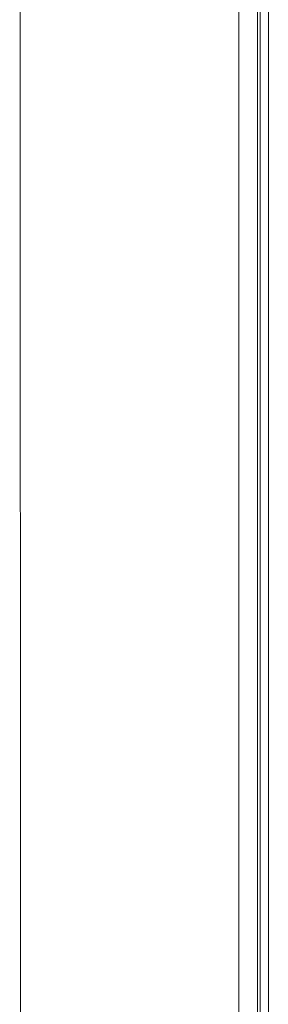
# Model space of a CAD drawing. Units: millimetres. Extents: x -2492 to 2882, y -2258 to 2918.
# Drawn here: x 186 to 240, y -113 to 104 of the extents above; entities that cross this region are included whole.
import ezdxf

# ---------------------------------------------------------------- set-up
doc = ezdxf.new("R2010")
doc.units = ezdxf.units.MM
for name, color, linetype, lineweight in [('EF-Climber-Component-Body_ frames', 7, 'Continuous', 5), ('EF-Polyplay-_Main', 7, 'Continuous', 5), ('EF-Polyplay-Lime Green', 7, 'Continuous', 5), ('Working-None', 7, 'Continuous', 5)]:
    doc.layers.add(name, color=color, linetype=linetype, lineweight=lineweight)

# ---------------------------------------------------------------- blocks, each defined once
blk = doc.blocks.new('Group')
at = {"layer": 'EF-Climber-Component-Body_ frames', "color": 7, "linetype": 'Continuous', "lineweight": 5, "transparency": 33554687}
for p, q in [((-5.18, 955.92), (-4.97, -616.75)), ((42.82, 955.92), (43.03, -616.75))]:
    blk.add_line(p, q, dxfattribs=at)
at = {"layer": 'EF-Polyplay-_Main', "color": 7, "linetype": 'Continuous', "lineweight": 5, "transparency": 33554687}
for p, q in [((47.07, 384.99), (47.07, -113.22)), ((47.07, -113.22), (47.07, 384.99)), ((47.07, -113.22), (47.07, -579.66)), ((47.07, -579.66), (47.07, -113.22))]:
    blk.add_line(p, q, dxfattribs=at)
at = {"layer": 'EF-Polyplay-Lime Green', "color": 7, "linetype": 'Continuous', "lineweight": 5, "transparency": 33554687}
for p, q in [((47.61, -138.16), (47.61, -15.32)), ((49.43, -15.32), (49.43, -138.16)), ((49.43, -138.16), (49.43, -15.32)), ((47.61, -138.96), (47.61, -138.16)), ((49.43, -138.16), (49.43, -138.96)), ((49.43, -138.96), (49.43, -138.16)), ((47.61, -550.06), (47.61, -138.96)), ((49.43, -138.96), (49.43, -550.06)), ((49.43, -550.06), (49.43, -138.96))]:
    blk.add_line(p, q, dxfattribs=at)

msp = doc.modelspace()

# ---------------------------------------------------------------- block references
at = {"layer": 'Working-None'}
msp.add_blockref('Group', (190.94, 158.01), dxfattribs=at)

doc.saveas('drawing.dxf')
